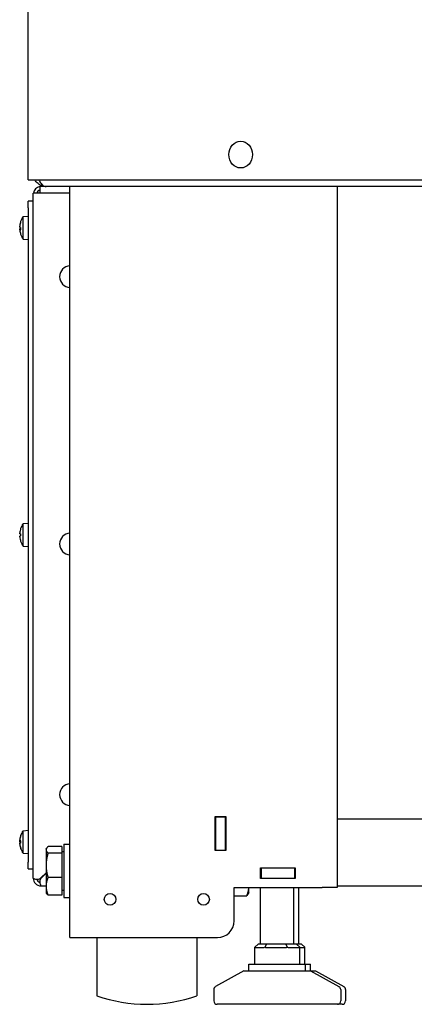
# Model space of a CAD drawing. Units: millimetres. Extents: x -2489 to 548, y -595 to 2061.
# Drawn here: x -124 to -6, y 568 to 863 of the extents above; entities that cross this region are included whole.
import ezdxf

# ---------------------------------------------------------------- set-up
doc = ezdxf.new("R2010")
doc.units = ezdxf.units.MM
doc.layers.add('Spigoli visibili(climacalor)', color=7, linetype='Continuous', lineweight=25)

msp = doc.modelspace()

# ---------------------------------------------------------------- linework, layer by layer
at = {"layer": 'Spigoli visibili(climacalor)'}
for p, q in [((-121.32, 815.37), (-121.32, 1924.95)), ((-121.32, 815.37), (-119.48, 815.37)), ((-119.48, 815.37), (305.54, 815.37)), ((-117.54, 811.37), (-119.82, 811.37)), ((-119.82, 606.15), (-119.82, 811.37)), ((-115.91, 813.37), (-117.82, 813.37)), ((-117.82, 813.37), (-117.82, 811.37)), ((-108.82, 811.37), (-117.54, 811.37)), ((281.41, 813.37), (-115.91, 813.37)), ((-108.82, 588.37), (-108.82, 813.37)), ((-28.82, 813.37), (-28.82, 603.37)), ((-121.32, 807.01), (-121.32, 809.01)), ((-119.82, 809.01), (-121.32, 809.01)), ((-121.32, 807.01), (-121.32, 611.01)), ((-123.61, 802.89), (-123.61, 802.82)), ((-122.89, 804.38), (-121.32, 804.51)), ((-122.89, 797.65), (-122.89, 804.38)), ((-123.88, 800.59), (-123.61, 800.61)), ((-123.61, 801.02), (-123.61, 800.42)), ((-122.89, 797.65), (-121.32, 797.51)), ((-122.89, 712.38), (-121.32, 712.51)), ((-122.89, 705.65), (-122.89, 712.38)), ((-123.61, 710.89), (-123.61, 710.89)), ((-123.61, 709.32), (-123.61, 708.71)), ((-123.61, 707.14), (-123.61, 707.14)), ((-122.89, 705.65), (-121.32, 705.51)), ((-65.38, 614.47), (-65.38, 624.67)), ((-65.38, 624.67), (-62.18, 624.67)), ((-65.28, 623.87), (-65.38, 623.87)), ((-65.28, 624.67), (-65.28, 624.57)), ((-65.28, 624.57), (-65.28, 614.57)), ((-65.28, 624.57), (-62.28, 624.57)), ((-62.28, 624.67), (-62.28, 624.57)), ((-62.28, 614.57), (-62.28, 624.57)), ((-62.18, 623.87), (-62.28, 623.87)), ((-62.18, 624.67), (-62.18, 614.47)), ((191.11, 623.87), (-28.82, 623.87)), ((-122.89, 620.38), (-121.32, 620.51)), ((-122.89, 613.65), (-122.89, 620.38)), ((-123.89, 617.54), (-123.88, 617.54)), ((-123.88, 617.35), (-123.61, 617.33)), ((-123.61, 617.33), (-123.61, 616.73)), ((-123.89, 616.48), (-123.88, 616.48)), ((-123.61, 615.14), (-123.61, 615.14)), ((-122.89, 613.65), (-121.32, 613.51)), ((-115.99, 614.87), (-115.85, 615.11)), ((-115.99, 614.87), (-115.99, 614.64)), ((-115.99, 614.64), (-115.99, 610.03)), ((-111.29, 615.63), (-115.4, 615.63)), ((-111.29, 613.66), (-115.4, 613.66)), ((-111.29, 615.63), (-111.29, 613.66)), ((-111.29, 614.19), (-110.68, 614.19)), ((-111.29, 613.66), (-111.29, 606.4)), ((-110.68, 616.37), (-110.68, 600.37)), ((-110.68, 616.37), (-108.82, 616.37)), ((-62.18, 614.47), (-65.38, 614.47)), ((-65.28, 614.57), (-65.28, 614.47)), ((-65.28, 614.57), (-62.28, 614.57)), ((-62.28, 614.57), (-62.28, 614.47)), ((-121.32, 609.01), (-121.32, 611.01)), ((-121.32, 609.01), (-119.82, 609.01)), ((-117.54, 606.22), (-115.99, 607.78)), ((-115.99, 610.03), (-115.99, 603.76)), ((-51.77, 606.07), (-51.77, 609.27)), ((-51.77, 609.27), (-41.37, 609.27)), ((-51.57, 609.17), (-51.77, 609.17)), ((-51.73, 609.17), (-51.73, 609.27)), ((-51.57, 609.17), (-51.57, 606.17)), ((-41.57, 609.17), (-51.57, 609.17)), ((-41.73, 609.17), (-41.73, 609.27)), ((-41.37, 609.17), (-41.57, 609.17)), ((-41.57, 609.17), (-41.57, 606.17)), ((-41.37, 609.27), (-41.37, 606.07)), ((-115.99, 607.64), (-117.47, 606.15)), ((-111.29, 606.4), (-115.4, 606.4)), ((-111.29, 606.4), (-111.29, 601.11)), ((-51.77, 606.17), (-51.57, 606.17)), ((-41.37, 606.07), (-51.77, 606.07)), ((-51.73, 606.07), (-51.73, 606.17)), ((-51.57, 606.17), (-41.57, 606.17)), ((-41.73, 606.07), (-41.73, 606.17)), ((-41.57, 606.17), (-41.37, 606.17)), ((-117.54, 603.87), (-115.99, 603.87)), ((-115.99, 603.76), (-115.99, 601.87)), ((-115.99, 601.87), (-115.85, 601.64)), ((-111.29, 602.56), (-110.68, 602.56)), ((-59.67, 593.37), (-59.67, 603.37)), ((-59.67, 603.37), (-33.24, 603.37)), ((-55.28, 601.87), (-55.62, 601.29)), ((-55.28, 603.16), (-55.28, 603.37)), ((-55.28, 601.87), (-55.28, 603.16)), ((-51.73, 586.37), (-51.73, 603.37)), ((-41.73, 586.37), (-41.73, 603.37)), ((-40.28, 586.37), (-40.28, 603.37)), ((-28.82, 603.37), (-33.24, 603.37)), ((-28.82, 603.87), (208.9, 603.87)), ((-111.29, 601.11), (-115.4, 601.11)), ((-110.68, 600.37), (-108.82, 600.37)), ((-59.67, 600.92), (-55.87, 600.92)), ((-108.82, 588.37), (-104.4, 588.37)), ((-104.4, 588.37), (-64.67, 588.37)), ((-100.78, 588.37), (-100.78, 570.9)), ((-70.78, 588.37), (-70.78, 570.9)), ((-52.5, 586.37), (-53.5, 585.51)), ((-53.5, 580.37), (-53.5, 585.48)), ((-53.39, 585.37), (-50.82, 585.37)), ((-51.21, 586.37), (-52.5, 586.37)), ((-49.93, 586.37), (-51.21, 586.37)), ((-49.93, 586.37), (-50.48, 585.51)), ((-49.99, 585.37), (-44.23, 585.37)), ((-47.04, 586.37), (-49.93, 586.37)), ((-44.16, 586.37), (-47.04, 586.37)), ((-44.16, 586.37), (-43.72, 585.51)), ((-42.57, 586.37), (-44.16, 586.37)), ((-43.33, 585.37), (-40.14, 585.37)), ((-40.97, 586.37), (-42.57, 586.37)), ((-40.91, 586.37), (-40.97, 586.37)), ((-40.97, 586.37), (-39.97, 585.51)), ((-39.5, 586.37), (-40.91, 586.37)), ((-39.97, 580.37), (-39.97, 585.48)), ((-39.97, 585.37), (-38.63, 585.37)), ((-39.5, 586.37), (-38.5, 585.51)), ((-38.5, 580.37), (-38.5, 585.5)), ((-56.73, 578.37), (-65.22, 573.66)), ((-56.73, 578.37), (-36.73, 578.37)), ((-55.23, 580.37), (-38.23, 580.37)), ((-55.23, 578.37), (-55.23, 580.37)), ((-38.23, 580.37), (-36.78, 580.37)), ((-38.23, 578.37), (-38.23, 580.37)), ((-36.78, 578.37), (-36.78, 580.37)), ((-36.73, 578.37), (-35.28, 578.37)), ((-36.73, 578.37), (-28.25, 573.66)), ((-35.28, 578.37), (-26.79, 573.66)), ((-65.73, 572.78), (-65.73, 569.37)), ((-27.73, 572.78), (-27.73, 569.37)), ((-26.28, 572.78), (-26.28, 569.37)), ((-28.73, 568.37), (-64.73, 568.37)), ((-27.28, 568.37), (-28.73, 568.37))]:
    msp.add_line(p, q, dxfattribs=at)
for centre in [(-96.82, 599.82), (-68.82, 599.82)]:
    msp.add_circle(centre, 1.75, dxfattribs=at)
for centre, radius, start, end in [((-117.54, 811.09), 2.28, 97.0541, 172.9459), ((-117.54, 811.09), 1.28, 102.6356, 167.3644), ((-117.92, 801.01), 6, 145.9128, 161.437), ((-123.48, 802.89), 0.132, 165.9479, 180), ((-117.92, 801.01), 6, 198.563, 214.0872), ((-108.68, 786.37), 3.25, 92.4689, 267.5311), ((-117.92, 709.01), 6, 145.9128, 161.3363), ((-123.48, 710.89), 0.132, 161.3363, 180), ((-108.68, 706.3), 3.25, 92.4689, 267.5311), ((-123.48, 707.14), 0.132, 180, 198.6637), ((-117.92, 709.01), 6, 198.6637, 214.0872), ((-108.68, 631.22), 3.25, 92.4689, 267.5311), ((-117.92, 617.01), 6, 145.9128, 161.3363), ((-117.92, 617.01), 6, 161.3363, 172.3729), ((-123.48, 618.89), 0.132, 161.3363, 179.9728), ((-62.08, 616.12), 1.2, 94.4297, 99.24), ((-117.92, 617.01), 6, 187.6271, 198.6637), ((-123.48, 615.14), 0.132, 180, 198.6637), ((-117.92, 617.01), 6, 198.6637, 214.0872), ((-117.54, 606.15), 2.28, 180, 270), ((-117.54, 606.15), 1.28, 193.8973, 256.1027), ((-115.82, 607.37), 2, 213.3591, 216.2701), ((-64.67, 593.37), 5, 270, 0), ((-64.73, 572.78), 1, 119.0546, 180), ((-28.73, 572.78), 1, 0, 60.9454), ((-27.28, 572.78), 1, 0, 60.9454), ((-85.78, 614.13), 45.75, 250.8623, 289.1377), ((-64.73, 569.37), 1, 180, 270), ((-28.73, 569.37), 1, 270, 0), ((-27.28, 569.37), 1, 270, 0)]:
    msp.add_arc(centre, radius, start, end, dxfattribs=at)
msp.add_ellipse((-57.69, 822.95), major_axis=(0, 4), ratio=0.885913, dxfattribs=at)
for centre, major_axis, ratio, start_param, end_param in [((-117.93, 800.98), (-5.3, 2.81), 0.982505, 0.158431, 0.381188), ((-117.93, 801.04), (5.2, 2.99), 0.984624, 2.304599, 2.527355), ((-117.93, 800.84), (-5.97, 0.53), 0.164584, 0.113156, 0.335912), ((-117.93, 801.19), (-5.97, -0.53), 0.164584, 5.950972, 6.170029), ((-117.93, 801.19), (-5.97, -0.53), 0.151393, 0.085157, 0.307914), ((-117.93, 801.04), (-5.3, -2.81), 0.982505, 5.901998, 6.122965), ((-117.93, 709.01), (-0.46, 5.98), 0.996172, 1.172695, 1.395451), ((-117.93, 708.83), (-5.97, 0.52), 0.00668, 0.099142, 0.321898), ((-117.93, 709.19), (-5.97, -0.52), 0.00668, 5.961287, 6.184043), ((-117.93, 709.01), (0.46, 5.98), 0.996172, 1.746142, 1.968898), ((-117.93, 617.01), (-1.11, 5.89), 0.99606, 1.062781, 1.285537), ((-117.93, 616.94), (-5.87, 1.21), 0.901875, 6.228956, 6.368308), ((-117.93, 616.83), (-5.97, 0.52), 0.00304, 5.962138, 6.184894), ((-117.93, 616.83), (-5.97, 0.52), 0.016399, 0.099992, 0.319049), ((-117.93, 616.85), (-5.97, 0.58), 0.423114, 0.139424, 0.278776), ((-117.93, 617.18), (-5.97, -0.58), 0.423114, 6.121814, 6.143761), ((-117.93, 617.19), (-5.97, -0.52), 0.016399, 5.960437, 6.183193), ((-117.93, 617.02), (-1.11, -5.89), 0.99606, 4.997648, 5.216705), ((-117.93, 617.01), (-0.21, 5.99), 0.99619, 1.634359, 1.857115), ((-117.93, 617.09), (-5.87, -1.21), 0.901875, 6.198063, 6.220011), ((-52.5, 586.37), (-0.973, -0.973), 0.234975, 5.990375, 6.513974), ((-49.93, 586.37), (-0.973, -0.973), 0.234975, 0.230789, 0.754387), ((-49.93, 586.37), (-0.729, -0.729), 0.939825, 0.230789, 0.754387), ((-44.16, 586.37), (-0.729, -0.729), 0.939825, 0.754387, 1.277986), ((-44.16, 586.37), (0.957, -0.957), 0.301476, 5.466776, 5.990375), ((-40.97, 586.37), (0.957, -0.957), 0.301476, 5.990375, 6.513974), ((-40.97, 586.37), (0.973, -0.973), 0.234975, 0.230789, 0.29281), ((-39.5, 586.37), (0.968, -0.968), 0.259793, 6.029011, 6.552609)]:
    msp.add_ellipse(centre, major_axis=major_axis, ratio=ratio, start_param=start_param, end_param=end_param, dxfattribs=at)
for points, knots in [([(-115.91, 813.37), (-116.17, 813.37), (-116.42, 813.4), (-117.18, 813.55), (-117.66, 813.75), (-118.52, 814.33), (-118.89, 814.7), (-119.22, 815.21), (-119.27, 815.29), (-119.32, 815.37)], [0, 0, 0, 0, 0.0784304, 0.0784304, 0.2355998, 0.2355998, 0.3927611, 0.3927611, 0.421678, 0.421678, 0.421678, 0.421678]), ([(-118.11, 815.37), (-118.07, 815.28), (-118.03, 815.19), (-117.78, 814.67), (-117.53, 814.3), (-117.04, 813.81), (-116.83, 813.65), (-116.37, 813.43), (-116.14, 813.37), (-115.91, 813.37)], [0.2029219, 0.2029219, 0.2029219, 0.2029219, 0.2355998, 0.2355998, 0.3927611, 0.3927611, 0.5086122, 0.5086122, 0.6244627, 0.6244627, 0.6244627, 0.6244627]), ([(-123.88, 801.65), (-123.88, 801.62), (-123.88, 801.59), (-123.89, 801.53), (-123.89, 801.5), (-123.89, 801.47), (-123.89, 801.45), (-123.89, 801.44)], [0, 0, 0, 0, 0.00973259, 0.00973259, 0.01946517, 0.01946517, 0.02879743, 0.02879743, 0.02879743, 0.02879743]), ([(-123.88, 801.25), (-123.88, 801.26), (-123.88, 801.27), (-123.89, 801.31), (-123.89, 801.33), (-123.89, 801.38), (-123.89, 801.41), (-123.88, 801.48), (-123.88, 801.51), (-123.88, 801.55)], [0, 0, 0, 0, 0.00973259, 0.00973259, 0.01946517, 0.01946517, 0.02919981, 0.02919981, 0.03858673, 0.03858673, 0.03858673, 0.03858673]), ([(-123.88, 800.78), (-123.88, 800.77), (-123.88, 800.76), (-123.89, 800.72), (-123.89, 800.7), (-123.89, 800.65), (-123.89, 800.61), (-123.89, 800.58)], [0, 0, 0, 0, 0.00973259, 0.00973259, 0.01946517, 0.01946517, 0.02879743, 0.02879743, 0.02879743, 0.02879743]), ([(-123.88, 800.38), (-123.88, 800.41), (-123.88, 800.44), (-123.89, 800.5), (-123.89, 800.52), (-123.89, 800.56), (-123.89, 800.58), (-123.88, 800.59), (-123.88, 800.59), (-123.88, 800.59)], [0, 0, 0, 0, 0.00973259, 0.00973259, 0.01946517, 0.01946517, 0.02919981, 0.02919981, 0.03858673, 0.03858673, 0.03858673, 0.03858673]), ([(-123.88, 709.35), (-123.88, 709.35), (-123.88, 709.36), (-123.89, 709.38), (-123.89, 709.4), (-123.89, 709.45), (-123.89, 709.48), (-123.88, 709.54), (-123.88, 709.57), (-123.88, 709.61)], [0, 0, 0, 0, 0.00973259, 0.00973259, 0.01946517, 0.01946517, 0.02919981, 0.02919981, 0.03858673, 0.03858673, 0.03858673, 0.03858673]), ([(-123.88, 708.42), (-123.88, 708.45), (-123.88, 708.49), (-123.89, 708.55), (-123.89, 708.58), (-123.89, 708.63), (-123.89, 708.65), (-123.88, 708.67), (-123.88, 708.68), (-123.88, 708.68)], [0, 0, 0, 0, 0.00973259, 0.00973259, 0.01946517, 0.01946517, 0.02919981, 0.02919981, 0.03858673, 0.03858673, 0.03858673, 0.03858673]), ([(-123.88, 617.69), (-123.88, 617.66), (-123.88, 617.63), (-123.89, 617.59), (-123.89, 617.57), (-123.89, 617.55), (-123.89, 617.54), (-123.89, 617.54)], [0, 0, 0, 0, 0.00973259, 0.00973259, 0.01946517, 0.01946517, 0.02806231, 0.02806231, 0.02806231, 0.02806231]), ([(-123.88, 617.35), (-123.88, 617.35), (-123.88, 617.36), (-123.89, 617.39), (-123.89, 617.41), (-123.89, 617.45), (-123.89, 617.48), (-123.88, 617.54), (-123.88, 617.58), (-123.88, 617.61)], [0, 0, 0, 0, 0.00973259, 0.00973259, 0.01946517, 0.01946517, 0.02919981, 0.02919981, 0.03858673, 0.03858673, 0.03858673, 0.03858673]), ([(-123.89, 617.43), (-123.89, 617.42), (-123.89, 617.42), (-123.89, 617.4), (-123.89, 617.38), (-123.88, 617.35), (-123.88, 617.34), (-123.88, 617.34)], [0.01872819, 0.01872819, 0.01872819, 0.01872819, 0.01946517, 0.01946517, 0.02919981, 0.02919981, 0.03858673, 0.03858673, 0.03858673, 0.03858673]), ([(-123.88, 617.07), (-123.88, 617.08), (-123.88, 617.1), (-123.89, 617.16), (-123.89, 617.19), (-123.89, 617.25), (-123.89, 617.28), (-123.89, 617.33), (-123.89, 617.34), (-123.88, 617.35)], [0, 0, 0, 0, 0.00973259, 0.00973259, 0.01946517, 0.01946517, 0.02919981, 0.02919981, 0.0325938, 0.0325938, 0.0325938, 0.0325938]), ([(-123.88, 616.96), (-123.88, 616.94), (-123.88, 616.92), (-123.89, 616.87), (-123.89, 616.84), (-123.89, 616.78), (-123.89, 616.74), (-123.89, 616.7), (-123.89, 616.69), (-123.88, 616.67)], [0, 0, 0, 0, 0.00973259, 0.00973259, 0.01946517, 0.01946517, 0.02919981, 0.02919981, 0.0325938, 0.0325938, 0.0325938, 0.0325938]), ([(-123.88, 616.42), (-123.88, 616.46), (-123.88, 616.49), (-123.89, 616.55), (-123.89, 616.58), (-123.89, 616.63), (-123.89, 616.65), (-123.88, 616.68), (-123.88, 616.68), (-123.88, 616.68)], [0, 0, 0, 0, 0.00973259, 0.00973259, 0.01946517, 0.01946517, 0.02919981, 0.02919981, 0.03858673, 0.03858673, 0.03858673, 0.03858673]), ([(-123.89, 616.6), (-123.89, 616.6), (-123.89, 616.6), (-123.89, 616.57), (-123.89, 616.54), (-123.88, 616.48), (-123.88, 616.45), (-123.88, 616.42)], [0.01872819, 0.01872819, 0.01872819, 0.01872819, 0.01946517, 0.01946517, 0.02919981, 0.02919981, 0.03858673, 0.03858673, 0.03858673, 0.03858673]), ([(-123.88, 616.33), (-123.88, 616.36), (-123.88, 616.39), (-123.89, 616.44), (-123.89, 616.46), (-123.89, 616.48), (-123.89, 616.48), (-123.89, 616.48), (-123.89, 616.48), (-123.88, 616.48)], [0, 0, 0, 0, 0.00973259, 0.00973259, 0.01946517, 0.01946517, 0.02919981, 0.02919981, 0.0325938, 0.0325938, 0.0325938, 0.0325938]), ([(-119.82, 606.15), (-119.82, 606.15), (-119.8, 606.14), (-119.75, 606.11), (-119.71, 606.08), (-119.6, 606.02), (-119.52, 605.99), (-119.26, 605.91), (-119.05, 605.86), (-118.72, 605.84), (-118.62, 605.84), (-118.32, 605.86), (-118.14, 605.89), (-117.89, 605.98), (-117.81, 606.02), (-117.67, 606.11), (-117.6, 606.16), (-117.54, 606.22)], [0, 0, 0, 0, 0.0416069, 0.0416069, 0.0870046, 0.0870046, 0.136808, 0.136808, 0.22688, 0.22688, 0.2658376, 0.2658376, 0.3321568, 0.3321568, 0.3640888, 0.3640888, 0.3959002, 0.3959002, 0.3959002, 0.3959002]), ([(-117.47, 606.15), (-117.56, 606.06), (-117.63, 605.95), (-117.75, 605.71), (-117.79, 605.58), (-117.84, 605.3), (-117.85, 605.16), (-117.85, 604.81), (-117.82, 604.61), (-117.73, 604.25), (-117.68, 604.11), (-117.58, 603.92), (-117.54, 603.87), (-117.54, 603.87)], [0, 0, 0, 0, 0.0399728, 0.0399728, 0.0816731, 0.0816731, 0.1281991, 0.1281991, 0.2013064, 0.2013064, 0.2770257, 0.2770257, 0.3524204, 0.3524204, 0.3524204, 0.3524204])]:
    msp.add_open_spline(points, degree=3, knots=knots, dxfattribs=at)
for points in [[(-123.61, 802.92), (-123.6, 802.93), (-123.6, 802.93), (-123.6, 802.93)], [(-123.6, 800.41), (-123.61, 800.42), (-123.61, 800.42), (-123.61, 800.42)], [(-123.61, 617.33), (-123.61, 617.33), (-123.61, 617.33), (-123.6, 617.33)]]:
    msp.add_open_spline(points, degree=3, dxfattribs=at)
for points, weights in [([(-115.4, 615.63), (-115.99, 615.1), (-115.99, 614.64)], [1, 1.0379548493, 1]), ([(-115.99, 614.64), (-115.99, 614.19), (-115.4, 613.66)], [1, 1.0379548493, 1]), ([(-115.4, 613.66), (-115.99, 611.71), (-115.99, 610.03)], [1, 1.0379548493, 1]), ([(-115.99, 610.03), (-115.99, 608.34), (-115.4, 606.4)], [1, 1.0379548493, 1]), ([(-115.4, 606.4), (-115.99, 604.98), (-115.99, 603.76)], [1, 1.0379548493, 1]), ([(-115.99, 603.76), (-115.99, 602.53), (-115.4, 601.11)], [1, 1.0379548493, 1]), ([(-55.87, 600.92), (-55.28, 602.12), (-55.28, 603.16)], [1, 1.0379548493, 1]), ([(-55.28, 603.16), (-55.28, 603.27), (-55.29, 603.37)], [1, 1.00378571724, 1.00681623954]), ([(-115.4, 601.11), (-115.71, 601.39), (-115.85, 601.64)], [1, 1.01932745096, 1.01897096864]), ([(-55.62, 601.29), (-55.72, 601.11), (-55.87, 600.92)], [1.01367142088, 1.00894277036, 1])]:
    msp.add_rational_spline(points, weights, degree=2, dxfattribs=at)

doc.saveas('drawing.dxf')
